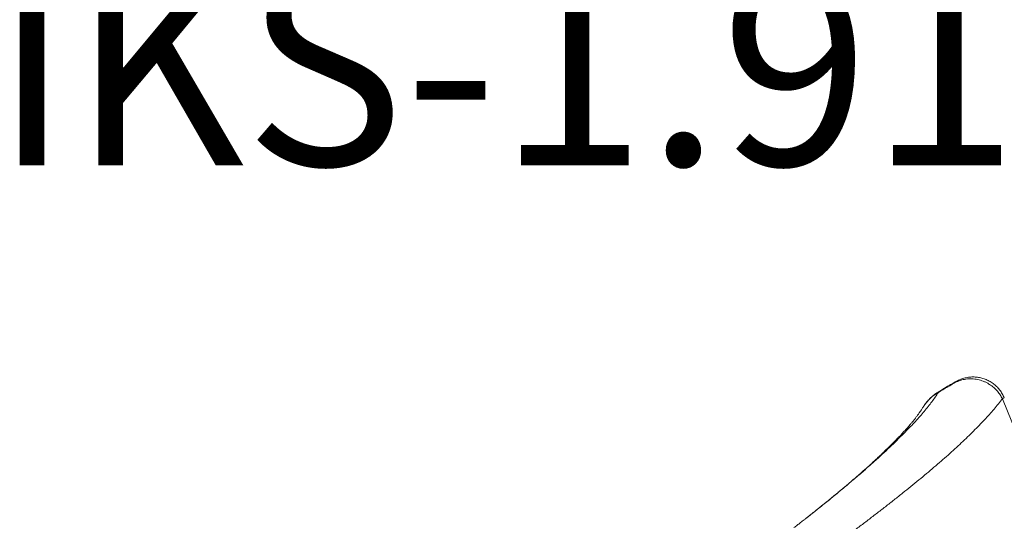
# Model space of a CAD drawing. Units: millimetres. Extents: x -1168 to 12011, y -772 to 8852.
# Drawn here: x 6819 to 8823, y 2136 to 3157 of the extents above; entities that cross this region are included whole.
import ezdxf

# ---------------------------------------------------------------- set-up
doc = ezdxf.new("R2010")
doc.units = ezdxf.units.MM
doc.layers.add('DiKom', color=7, linetype='Continuous')
doc.styles.add('style1', font='arialbd.ttf', dxfattribs={"width": 0.8})

msp = doc.modelspace()

# ---------------------------------------------------------------- linework, layer by layer
at = {"layer": 'DiKom', "color": 7, "linetype": 'Continuous', "lineweight": 15}
for p, q in [((8688.5, 2398.4), (8688.5, 2398.4)), ((8818.6, 2385.6), (8867.3, 2265.5)), ((8659.8, 2372.1), (8659.2, 2371.3)), ((8659.3, 2371.3), (8659.5, 2371.7))]:
    msp.add_line(p, q, dxfattribs=at)
for centre, radius, start, end in [((8727.4, 2421.2), 2.39, 182.804, 213.5215), ((8728.2, 2326.1), 82.4, 118.8388, 146.4739), ((8839.6, 2335.6), 54.3, 108.2778, 112.7391)]:
    msp.add_arc(centre, radius, start, end, dxfattribs=at)
for points, knots in [([(8822.6, 2387.1), (8822.5, 2387.2), (8822, 2388.7), (8820.6, 2391.6), (8818.4, 2395.8), (8815.9, 2399.8), (8813.1, 2403.7), (8810.1, 2407.3), (8806.9, 2410.6), (8803.4, 2413.7), (8799.7, 2416.7), (8795.9, 2419.3), (8791.9, 2421.6), (8787.8, 2423.7), (8783.6, 2425.5), (8779.2, 2427), (8774.7, 2428.2), (8770.2, 2429), (8765.6, 2429.6), (8761.1, 2429.9), (8756.5, 2429.9), (8751.8, 2429.5), (8747.2, 2428.9), (8742.6, 2428), (8738.2, 2426.7), (8733.8, 2425.2), (8729.4, 2423.4), (8726.5, 2422), (8725.1, 2421.1), (8725, 2421.1)], [0, 0, 0, 0, 0.001671, 0.041963, 0.082385, 0.123063, 0.163893, 0.204164, 0.243547, 0.283325, 0.323429, 0.363761, 0.40331, 0.442118, 0.481363, 0.521008, 0.561003, 0.600794, 0.639507, 0.678565, 0.718051, 0.757955, 0.798236, 0.837735, 0.877211, 0.917122, 0.957462, 0.998206, 1, 1, 1, 1]), ([(8725.4, 2419.9), (8727.1, 2420.6), (8730.5, 2422.1), (8736, 2423.8), (8741.6, 2425.1), (8747.4, 2425.9), (8753.3, 2426.2), (8759.3, 2426), (8765.4, 2425.2), (8771.3, 2424), (8776.9, 2422.3), (8782.2, 2420.3), (8787.5, 2417.8), (8792.4, 2414.9), (8796.9, 2411.8), (8801, 2408.5), (8805, 2404.8), (8809.5, 2399.9), (8814.3, 2393.7), (8817.2, 2388.3), (8818.6, 2385.6)], [0, 0, 0, 0, 0.052368, 0.105094, 0.158954, 0.213207, 0.267576, 0.322354, 0.378437, 0.434974, 0.48604, 0.53745, 0.589951, 0.642829, 0.690179, 0.737807, 0.786298, 0.835086, 0.916824, 1, 1, 1, 1]), ([(8725.1, 2421.1), (8722.1, 2419.4), (8715.1, 2415.6), (8703.8, 2408.9), (8694.5, 2403.3), (8689.2, 2400), (8688.1, 2399.4)], [0, 0, 0, 0, 0.235114, 0.559642, 0.915487, 1, 1, 1, 1]), ([(8688.5, 2398.4), (8688.5, 2398.4), (8694.5, 2402.2), (8706.7, 2409.6), (8719.2, 2416.5), (8725.4, 2419.9)], [0, 0, 0, 0, 0.000001, 0.499748, 1, 1, 1, 1]), ([(8382.8, 2019.9), (8389.8, 2024.8), (8403.8, 2034.8), (8424.5, 2049.6), (8444.9, 2064.4), (8465, 2079.1), (8484.9, 2093.7), (8504.6, 2108.3), (8524.1, 2122.8), (8543.3, 2137.3), (8562.1, 2151.7), (8580.6, 2165.9), (8598.6, 2180), (8616, 2193.8), (8632.7, 2207.2), (8648.8, 2220.3), (8664.3, 2233.3), (8679.5, 2246.1), (8694.1, 2258.7), (8708.3, 2271.2), (8722, 2283.6), (8735.2, 2295.9), (8747.9, 2307.9), (8760, 2319.8), (8771.5, 2331.4), (8782.3, 2342.8), (8792.4, 2353.9), (8801.8, 2364.7), (8810.6, 2375.4), (8816, 2382.2), (8818.6, 2385.6)], [0, 0, 0, 0, 0.0350081, 0.0700229, 0.105031, 0.1402843, 0.1755445, 0.2107978, 0.2468234, 0.2828564, 0.318882, 0.3551741, 0.3914736, 0.4277657, 0.4627947, 0.4978304, 0.5328593, 0.5681323, 0.6034121, 0.6386851, 0.6747263, 0.7107747, 0.7468159, 0.7831221, 0.8194356, 0.8557418, 0.8917338, 0.9277983, 0.9638628, 1, 1, 1, 1]), ([(8688.5, 2398.3), (8686.3, 2395.2), (8682, 2389), (8675.2, 2379.5), (8667.9, 2369.8), (8659.9, 2360), (8651.1, 2349.8), (8641.6, 2339.4), (8631.7, 2328.8), (8620.4, 2317.2), (8607.6, 2304.4), (8593.3, 2290.5), (8578.2, 2276.4), (8562.6, 2262), (8545.6, 2246.9), (8527.4, 2231), (8507.8, 2214.3), (8487.6, 2197.4), (8466.8, 2180.3), (8445.3, 2163), (8430, 2150.7), (8421.6, 2144.2), (8420.7, 2143.5)], [0, 0, 0, 0, 0.044375, 0.08868, 0.132897, 0.177033, 0.221135, 0.265234, 0.309305, 0.353333, 0.408607, 0.463779, 0.518833, 0.573759, 0.628573, 0.689644, 0.750606, 0.811441, 0.872128, 0.932659, 0.993081, 1, 1, 1, 1]), ([(8687.9, 2399.3), (8687.9, 2399.3), (8686.3, 2398.3), (8683.3, 2396.3), (8679.1, 2393.1), (8675, 2389.7), (8671.3, 2386.2), (8667.7, 2382.4), (8664.3, 2378.4), (8661.9, 2375.3), (8660.8, 2373.6), (8660.6, 2373.4)], [0, 0, 0, 0, 0.002661, 0.145979, 0.287343, 0.425456, 0.560924, 0.694248, 0.838907, 0.975906, 1, 1, 1, 1]), ([(8688.5, 2398.4), (8688.3, 2398.7), (8688.1, 2399.3), (8688.1, 2399.4), (8688.1, 2399.4)], [0, 0, 0, 0, 0.535098, 1, 1, 1, 1]), ([(8688.5, 2398.3), (8688.5, 2398.4), (8688.5, 2398.4), (8688.5, 2398.4), (8688.5, 2398.4)], [0, 0, 0, 0, 0.778632, 1, 1, 1, 1]), ([(8659.5, 2371.7), (8659, 2371), (8657.9, 2369.4), (8656.3, 2366.9), (8654.6, 2364.4), (8653.2, 2362.2), (8652, 2360.5), (8651, 2359.1), (8649.4, 2356.7), (8646.9, 2353.2), (8644.1, 2349.3), (8641.9, 2346.3), (8640.3, 2344.2), (8638.6, 2342.1), (8636.7, 2339.7), (8634.7, 2337.3), (8632.7, 2334.9), (8630.4, 2332.2), (8627.6, 2329), (8624.2, 2325.2), (8620.7, 2321.3), (8617.1, 2317.5), (8613.5, 2313.7), (8609.9, 2309.8), (8606.4, 2306.2), (8603.2, 2302.9), (8600.2, 2299.7), (8596.9, 2296.4), (8593.8, 2293.3), (8591.2, 2290.7), (8589, 2288.6), (8587.2, 2286.7), (8585.3, 2284.9), (8583, 2282.7), (8580.3, 2280.1), (8577.3, 2277.1), (8574, 2274), (8570.7, 2270.8), (8566.8, 2267.2), (8562.5, 2263.2), (8557.6, 2258.6), (8552.4, 2253.9), (8546.7, 2248.7), (8540.8, 2243.4), (8534.9, 2238.2), (8529.2, 2233.1), (8522.4, 2227.3), (8514.5, 2220.4), (8507.5, 2214.4), (8502.6, 2210.3), (8500, 2208), (8497.7, 2206.1), (8495.6, 2204.4), (8493.6, 2202.6), (8491.1, 2200.6), (8488.1, 2198.1), (8484.4, 2195), (8480.1, 2191.4), (8475, 2187.2), (8469.2, 2182.4), (8462.7, 2177.1), (8455.4, 2171.2), (8447.3, 2164.7), (8438.4, 2157.5), (8429.5, 2150.4), (8423.5, 2145.7), (8420.8, 2143.5)], [0, 0, 0, 0, 0.010288, 0.025537, 0.038834, 0.049993, 0.059268, 0.066683, 0.07355, 0.099674, 0.128061, 0.14211, 0.152904, 0.16587, 0.18157, 0.19545, 0.208591, 0.222071, 0.239095, 0.258063, 0.278179, 0.29588, 0.313133, 0.332142, 0.350036, 0.363026, 0.377386, 0.393131, 0.408081, 0.418789, 0.428154, 0.435718, 0.443145, 0.452841, 0.464278, 0.477417, 0.490997, 0.504427, 0.517705, 0.537669, 0.555305, 0.574249, 0.5967, 0.618695, 0.639602, 0.659773, 0.679449, 0.709998, 0.740509, 0.750031, 0.758602, 0.766153, 0.772683, 0.778737, 0.786315, 0.795969, 0.807699, 0.821508, 0.837395, 0.855362, 0.875409, 0.897538, 0.921752, 0.948058, 0.976463, 1, 1, 1, 1]), ([(8420.8, 2143.6), (8420.8, 2143.6), (8420.8, 2143.6), (8420.2, 2143.1), (8418.9, 2142.1), (8417.3, 2140.8), (8414.8, 2138.9), (8411.7, 2136.4), (8408, 2133.5), (8404.5, 2130.9), (8401, 2128.2), (8397.8, 2125.7), (8395.6, 2124.1), (8394.6, 2123.3)], [0, 0, 0, 0, 0.030613, 0.065743, 0.118901, 0.171507, 0.253079, 0.395259, 0.524008, 0.660458, 0.773548, 0.890201, 1, 1, 1, 1])]:
    msp.add_open_spline(points, degree=3, knots=knots, dxfattribs=at)

# ---------------------------------------------------------------- texts
at = {"layer": 'DiKom', "lineweight": 15, "insert": (6763.9, 3260.4), "char_height": 400, "width": 5405.477, "attachment_point": 1, "style": 'style1'}
msp.add_mtext('IKS-1.{\\fArial|b0|i0|c204|p34;91}', dxfattribs=at)

doc.saveas('drawing.dxf')
